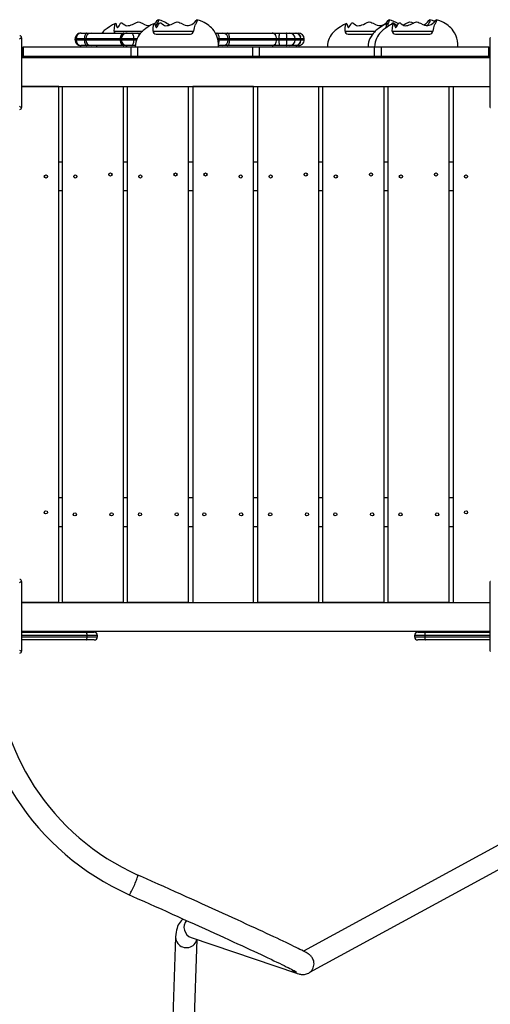
# Model space of a CAD drawing. Units: millimetres. Extents: x 9074 to 17827, y 6375 to 13414.
# Drawn here: x 12311 to 13047, y 8139 to 9679 of the extents above; entities that cross this region are included whole.
import ezdxf

# ---------------------------------------------------------------- set-up
doc = ezdxf.new("R2010")
doc.units = ezdxf.units.MM
doc.layers.add('Default', color=7, linetype='Continuous')

# ---------------------------------------------------------------- blocks, each defined once
blk = doc.blocks.new('SE7')
at = {"layer": 'Default', "color": 7, "linetype": 'Continuous'}
for p, q in [((12451.9, 9667.8), (12448, 9665.2)), ((12456.5, 9670.6), (12451.9, 9667.8)), ((12461.3, 9673.1), (12456.5, 9670.6)), ((12459.6, 9666.3), (12460, 9669.9)), ((12460, 9669.9), (12460.4, 9671.4)), ((12460.4, 9671.4), (12460.9, 9672.5)), ((12460.9, 9672.5), (12461.3, 9673.1)), ((12461.3, 9673.1), (12461.6, 9673.1)), ((12461.6, 9673.1), (12462, 9672.5)), ((12462, 9672.5), (12462.5, 9670.9)), ((12462.5, 9670.9), (12462.9, 9669.1)), ((12462.9, 9669.1), (12463.4, 9667.5)), ((12463.4, 9667.5), (12464, 9666.8)), ((12464.5, 9666.7), (12465.1, 9667.1)), ((12465.1, 9667.1), (12465.7, 9667.8)), ((12465.7, 9667.8), (12466.8, 9669.4)), ((12466.8, 9669.4), (12468, 9671.3)), ((12468, 9671.3), (12469.2, 9673.2)), ((12469.2, 9673.2), (12470.2, 9673.9)), ((12470.2, 9673.9), (12471.3, 9673.8)), ((12471.3, 9673.8), (12472.3, 9673.1)), ((12472.3, 9673.1), (12473.3, 9672.2)), ((12473.3, 9672.2), (12475.6, 9670.6)), ((12475.6, 9670.6), (12477.2, 9669.8)), ((12477.2, 9669.8), (12479.1, 9669.4)), ((12479.1, 9669.4), (12481.2, 9669.5)), ((12481.2, 9669.5), (12483.5, 9669.9)), ((12483.5, 9669.9), (12485.6, 9670.6)), ((12485.6, 9670.6), (12487.8, 9671.5)), ((12487.8, 9671.5), (12490.8, 9673)), ((12490.8, 9673), (12494, 9674.4)), ((12494, 9674.4), (12495.4, 9674.9)), ((12495.4, 9674.9), (12496.9, 9675.2)), ((12496.9, 9675.2), (12499.4, 9674.8)), ((12499.4, 9674.8), (12501.2, 9674.1)), ((12501.2, 9674.1), (12503, 9673.2)), ((12503, 9673.2), (12506.6, 9671.5)), ((12506.6, 9671.5), (12509.3, 9670.5)), ((12512.5, 9667.8), (12508.7, 9665.2)), ((12509.3, 9670.5), (12512, 9669.9)), ((12512, 9669.9), (12514.6, 9669.8)), ((12517.2, 9670.6), (12512.5, 9667.8)), ((12514.6, 9669.8), (12516.2, 9670)), ((12522, 9673.1), (12517.2, 9670.6)), ((12520.2, 9666.3), (12520.7, 9669.9)), ((12520.7, 9669.9), (12521.1, 9671.4)), ((12521.1, 9671.4), (12521.5, 9672.5)), ((12521.5, 9672.5), (12521.9, 9673.1)), ((12521.9, 9673.1), (12522.3, 9673.1)), ((12522.3, 9673.1), (12522.7, 9672.5)), ((12522.4, 9672.9), (12524.7, 9675)), ((12522.7, 9672.5), (12523.1, 9670.9)), ((12523.1, 9670.9), (12523.6, 9669.1)), ((12523.6, 9669.1), (12524.1, 9667.5)), ((12523.9, 9668.4), (12523.8, 9668.4)), ((12524.6, 9670.1), (12523.9, 9668.4)), ((12524.1, 9667.5), (12524.6, 9666.8)), ((12525.5, 9671.4), (12524.6, 9670.1)), ((12524.7, 9675), (12526.5, 9677.3)), ((12525.2, 9666.7), (12525.8, 9667.1)), ((12527.2, 9674.5), (12525.5, 9671.4)), ((12525.8, 9667.1), (12526.4, 9667.8)), ((12526.4, 9667.8), (12527.5, 9669.4)), ((12526.5, 9677.3), (12527.1, 9678.1)), ((12527.1, 9678.1), (12527.6, 9678.7)), ((12527.8, 9676.1), (12527.2, 9674.5)), ((12527.5, 9669.4), (12528.6, 9671.3)), ((12527.6, 9678.7), (12528.1, 9678.7)), ((12528.2, 9677.6), (12527.8, 9676.1)), ((12528.1, 9678.7), (12528.2, 9678.3)), ((12528.2, 9678.3), (12528.2, 9677.6)), ((12528.6, 9671.3), (12529.9, 9673.2)), ((12529.9, 9673.2), (12530.9, 9673.9)), ((12530.9, 9673.9), (12532, 9673.8)), ((12532, 9673.8), (12533, 9673.1)), ((12533, 9673.1), (12534, 9672.2)), ((12534, 9672.2), (12536.2, 9670.6)), ((12536.2, 9670.6), (12537.9, 9669.8)), ((12537.9, 9669.8), (12539.8, 9669.4)), ((12539.8, 9669.4), (12541.9, 9669.5)), ((12541.9, 9669.5), (12544.2, 9669.9)), ((12544.2, 9669.9), (12546.3, 9670.6)), ((12546.3, 9670.6), (12548.5, 9671.5)), ((12548.5, 9671.5), (12551.5, 9673)), ((12551.5, 9673), (12554.7, 9674.4)), ((12554.7, 9674.4), (12556.1, 9674.9)), ((12556.1, 9674.9), (12557.6, 9675.2)), ((12557.6, 9675.2), (12560.1, 9674.8)), ((12560.1, 9674.8), (12561.9, 9674.1)), ((12561.9, 9674.1), (12563.7, 9673.2)), ((12563.7, 9673.2), (12567.3, 9671.5)), ((12567.3, 9671.5), (12570, 9670.5)), ((12570, 9670.5), (12572.7, 9669.9)), ((12572.7, 9669.9), (12575.2, 9669.8)), ((12575.2, 9669.8), (12577.7, 9670.1)), ((12577.7, 9670.1), (12580.5, 9671.2)), ((12580.5, 9671.2), (12582.9, 9672.7)), ((12582.9, 9672.7), (12585.3, 9675)), ((12584.5, 9668.4), (12584, 9666.2)), ((12585.3, 9670.1), (12584.5, 9668.4)), ((12585.3, 9675), (12587.2, 9677.3)), ((12586.1, 9671.4), (12585.3, 9670.1)), ((12587.9, 9674.5), (12586.1, 9671.4)), ((12587.2, 9677.3), (12587.8, 9678.1)), ((12587.8, 9678.1), (12588.3, 9678.7)), ((12588.5, 9676.1), (12587.9, 9674.5)), ((12588.3, 9678.7), (12588.8, 9678.7)), ((12588.9, 9677.6), (12588.5, 9676.1)), ((12592.6, 9677.4), (12588.6, 9678.8)), ((12588.8, 9678.7), (12588.9, 9678.3)), ((12588.9, 9678.3), (12588.9, 9677.6)), ((12596.7, 9675.8), (12592.6, 9677.4)), ((12600.1, 9674.2), (12596.7, 9675.8)), ((12602.7, 9672.7), (12600.1, 9674.2)), ((12605.1, 9671.2), (12602.7, 9672.7)), ((12607.4, 9669.6), (12605.1, 9671.2)), ((12609.5, 9667.9), (12607.4, 9669.6)), ((12611.5, 9666.1), (12609.5, 9667.9)), ((12812.9, 9667.8), (12809, 9665.2)), ((12817.6, 9670.6), (12812.9, 9667.8)), ((12822.4, 9673.1), (12817.6, 9670.6)), ((12820.6, 9666.3), (12821.1, 9669.9)), ((12821.1, 9669.9), (12821.4, 9671.4)), ((12821.4, 9671.4), (12821.9, 9672.5)), ((12821.9, 9672.5), (12822.3, 9673.1)), ((12822.3, 9673.1), (12822.7, 9673.1)), ((12822.7, 9673.1), (12823, 9672.5)), ((12823, 9672.5), (12823.5, 9670.9)), ((12823.5, 9670.9), (12823.9, 9669.1)), ((12823.9, 9669.1), (12824.5, 9667.5)), ((12824.5, 9667.5), (12825, 9666.8)), ((12825.6, 9666.7), (12826.2, 9667.1)), ((12826.2, 9667.1), (12826.8, 9667.8)), ((12826.8, 9667.8), (12827.9, 9669.4)), ((12827.9, 9669.4), (12829, 9671.3)), ((12829, 9671.3), (12830.3, 9673.2)), ((12830.3, 9673.2), (12831.2, 9673.9)), ((12831.2, 9673.9), (12832.3, 9673.8)), ((12832.3, 9673.8), (12833.3, 9673.1)), ((12833.3, 9673.1), (12834.3, 9672.2)), ((12834.3, 9672.2), (12836.6, 9670.6)), ((12836.6, 9670.6), (12838.3, 9669.8)), ((12838.3, 9669.8), (12840.2, 9669.4)), ((12840.2, 9669.4), (12842.2, 9669.5)), ((12842.2, 9669.5), (12844.5, 9669.9)), ((12844.5, 9669.9), (12846.6, 9670.6)), ((12846.6, 9670.6), (12848.9, 9671.5)), ((12848.9, 9671.5), (12851.9, 9673)), ((12851.9, 9673), (12855, 9674.4)), ((12855, 9674.4), (12856.5, 9674.9)), ((12856.5, 9674.9), (12858, 9675.2)), ((12858, 9675.2), (12860.4, 9674.8)), ((12860.4, 9674.8), (12862.3, 9674.1)), ((12862.3, 9674.1), (12864.1, 9673.2)), ((12864.1, 9673.2), (12867.7, 9671.5)), ((12867.7, 9671.5), (12870.3, 9670.5)), ((12870.3, 9670.5), (12873.1, 9669.9)), ((12876.6, 9667.8), (12872.7, 9665.2)), ((12873.1, 9669.9), (12875.6, 9669.8)), ((12875.6, 9669.8), (12878, 9670.1)), ((12881.3, 9670.6), (12876.6, 9667.8)), ((12878, 9670.1), (12880.8, 9671.2)), ((12880.8, 9671.2), (12883.3, 9672.7)), ((12886, 9673.1), (12881.3, 9670.6)), ((12886.8, 9667.8), (12882.9, 9665.2)), ((12883.3, 9672.7), (12885.7, 9675)), ((12884.3, 9666.3), (12884.8, 9669.9)), ((12884.8, 9669.9), (12885.1, 9671.4)), ((12885.1, 9671.4), (12885.6, 9672.5)), ((12885.6, 9672.5), (12886, 9673.1)), ((12885.7, 9675), (12887.6, 9677.3)), ((12886, 9673.1), (12886.3, 9673.1)), ((12886.3, 9673.1), (12886.7, 9672.5)), ((12886.7, 9672.5), (12887.2, 9670.9)), ((12888.2, 9674.5), (12886.8, 9672)), ((12891.5, 9670.6), (12886.8, 9667.8)), ((12887.2, 9670.9), (12887.6, 9669.1)), ((12887.6, 9677.3), (12888.2, 9678.1)), ((12887.6, 9669.1), (12887.8, 9668.5)), ((12888.2, 9678.1), (12888.7, 9678.7)), ((12888.9, 9676.1), (12888.2, 9674.5)), ((12888.7, 9678.7), (12889.1, 9678.7)), ((12889.2, 9677.6), (12888.9, 9676.1)), ((12889.1, 9678.7), (12889.2, 9678.3)), ((12889.2, 9678.3), (12889.2, 9677.6)), ((12896.2, 9673.1), (12891.5, 9670.6)), ((12892.6, 9671.2), (12892.7, 9671.3)), ((12892.7, 9671.3), (12893.9, 9673.2)), ((12893.9, 9673.2), (12894.9, 9673.9)), ((12894.5, 9666.3), (12895, 9669.9)), ((12894.9, 9673.9), (12896, 9673.8)), ((12895, 9669.9), (12895.3, 9671.4)), ((12895.3, 9671.4), (12895.8, 9672.5)), ((12895.8, 9672.5), (12896.2, 9673.1)), ((12896, 9673.8), (12897, 9673.1)), ((12896.2, 9673.1), (12896.6, 9673.1)), ((12896.6, 9673.1), (12896.9, 9672.5)), ((12896.9, 9672.5), (12897.4, 9670.9)), ((12897, 9673.1), (12898, 9672.2)), ((12897.4, 9670.9), (12897.8, 9669.1)), ((12897.8, 9669.1), (12898.4, 9667.5)), ((12898, 9672.2), (12900.3, 9670.6)), ((12898.4, 9667.5), (12898.9, 9666.8)), ((12899.5, 9666.7), (12900, 9667.1)), ((12900, 9667.1), (12900.6, 9667.8)), ((12900.3, 9670.6), (12901.9, 9669.8)), ((12900.6, 9667.8), (12901.7, 9669.4)), ((12901.7, 9669.4), (12902.9, 9671.3)), ((12901.9, 9669.8), (12902, 9669.8)), ((12902.9, 9671.3), (12904.2, 9673.2)), ((12904.2, 9673.2), (12905.1, 9673.9)), ((12905.1, 9673.9), (12906.2, 9673.8)), ((12906.2, 9673.8), (12907.2, 9673.1)), ((12907.2, 9673.1), (12908.2, 9672.2)), ((12908.2, 9672.2), (12910.5, 9670.6)), ((12910.4, 9670.6), (12912.5, 9671.5)), ((12910.5, 9670.6), (12912.1, 9669.8)), ((12912.1, 9669.8), (12914, 9669.4)), ((12912.5, 9671.5), (12915.5, 9673)), ((12914, 9669.4), (12916.1, 9669.5)), ((12915.5, 9673), (12918.7, 9674.4)), ((12916.1, 9669.5), (12918.4, 9669.9)), ((12918.4, 9669.9), (12920.5, 9670.6)), ((12918.7, 9674.4), (12920.1, 9674.9)), ((12920.1, 9674.9), (12921.7, 9675.2)), ((12920.5, 9670.6), (12922.7, 9671.5)), ((12921.7, 9675.2), (12924.1, 9674.8)), ((12922.7, 9671.5), (12925.8, 9673)), ((12924.1, 9674.8), (12926, 9674.1)), ((12925.8, 9673), (12928.9, 9674.4)), ((12926, 9674.1), (12927, 9673.5)), ((12928.9, 9674.4), (12930.3, 9674.9)), ((12930.3, 9674.9), (12931.9, 9675.2)), ((12931.9, 9675.2), (12934.3, 9674.8)), ((12934.3, 9674.8), (12936.2, 9674.1)), ((12936.2, 9674.1), (12938, 9673.2)), ((12938, 9673.2), (12941.6, 9671.5)), ((12941.6, 9671.5), (12944.2, 9670.5)), ((12943.4, 9670.8), (12944.5, 9671.2)), ((12944.2, 9670.5), (12946.9, 9669.9)), ((12944.5, 9671.2), (12947, 9672.7)), ((12946.9, 9669.9), (12949.5, 9669.8)), ((12947, 9672.7), (12949.4, 9675)), ((12949.3, 9670.1), (12949.2, 9669.8)), ((12950.2, 9671.4), (12949.3, 9670.1)), ((12949.4, 9675), (12951.3, 9677.3)), ((12949.5, 9669.8), (12951.9, 9670.1)), ((12951.9, 9674.5), (12950.2, 9671.4)), ((12951.3, 9677.3), (12951.8, 9678.1)), ((12951.8, 9678.1), (12952.3, 9678.7)), ((12952.6, 9676.1), (12951.9, 9674.5)), ((12951.9, 9670.1), (12954.7, 9671.2)), ((12952.3, 9678.7), (12952.8, 9678.7)), ((12952.9, 9677.6), (12952.6, 9676.1)), ((12956.7, 9677.4), (12952.7, 9678.8)), ((12952.8, 9678.7), (12952.9, 9678.3)), ((12952.9, 9678.3), (12952.9, 9677.6)), ((12954.7, 9671.2), (12957.2, 9672.7)), ((12960.4, 9675.9), (12956.7, 9677.4)), ((12957.2, 9672.7), (12959.6, 9675)), ((12958.8, 9668.4), (12958.3, 9666.2)), ((12959.5, 9670.1), (12958.8, 9668.4)), ((12960.4, 9671.4), (12959.5, 9670.1)), ((12959.6, 9675), (12961.5, 9677.3)), ((12962.1, 9674.5), (12960.4, 9671.4)), ((12961.5, 9677.3), (12962.1, 9678.1)), ((12962.1, 9678.1), (12962.5, 9678.7)), ((12962.8, 9676.1), (12962.1, 9674.5)), ((12962.5, 9678.7), (12963, 9678.7)), ((12963.1, 9677.6), (12962.8, 9676.1)), ((12966.9, 9677.4), (12962.9, 9678.8)), ((12963, 9678.7), (12963.1, 9678.3)), ((12963.1, 9678.3), (12963.1, 9677.6)), ((12971, 9675.8), (12966.9, 9677.4)), ((12974.3, 9674.2), (12971, 9675.8)), ((12977, 9672.7), (12974.3, 9674.2)), ((12979.4, 9671.2), (12977, 9672.7)), ((12981.6, 9669.6), (12979.4, 9671.2)), ((12983.7, 9667.9), (12981.6, 9669.6)), ((12985.7, 9666.1), (12983.7, 9667.9)), ((12407, 9657.8), (12407.9, 9657.8)), ((12407.9, 9657.8), (12416.6, 9657.8)), ((12412.7, 9652.3), (12412.5, 9650.6)), ((12413.1, 9653.8), (12412.7, 9652.3)), ((12413.6, 9655.2), (12413.1, 9653.8)), ((12414.3, 9656.3), (12413.6, 9655.2)), ((12415, 9657.1), (12414.3, 9656.3)), ((12415.8, 9657.7), (12415, 9657.1)), ((12416.6, 9657.8), (12415.8, 9657.7)), ((12416.6, 9657.8), (12423, 9657.8)), ((12423, 9657.8), (12474.1, 9657.8)), ((12441.2, 9659.4), (12439.9, 9657.8)), ((12442.6, 9660.7), (12441.2, 9659.4)), ((12443.7, 9661.7), (12442.6, 9660.7)), ((12445.1, 9662.9), (12443.7, 9661.7)), ((12448, 9665.2), (12445.1, 9662.9)), ((12459.2, 9661.1), (12459.6, 9666.3)), ((12459.2, 9661.1), (12503.7, 9661.1)), ((12464, 9666.8), (12464.5, 9666.7)), ((12469, 9652.3), (12468.6, 9650.6)), ((12469.5, 9653.8), (12469, 9652.3)), ((12470.2, 9655.2), (12469.5, 9653.8)), ((12471, 9656.3), (12470.2, 9655.2)), ((12472, 9657.1), (12471, 9656.3)), ((12473.1, 9657.7), (12472, 9657.1)), ((12474.1, 9657.8), (12473.1, 9657.7)), ((12474.1, 9657.8), (12479.1, 9657.8)), ((12479.1, 9657.8), (12479.4, 9657.8)), ((12479.4, 9657.8), (12486.6, 9657.8)), ((12486.6, 9657.8), (12495.9, 9657.8)), ((12487.3, 9657.7), (12486.6, 9657.8)), ((12487.9, 9657.1), (12487.3, 9657.7)), ((12488.5, 9656.3), (12487.9, 9657.1)), ((12489, 9655.2), (12488.5, 9656.3)), ((12489.4, 9653.8), (12489, 9655.2)), ((12489.7, 9652.3), (12489.4, 9653.8)), ((12489.9, 9650.6), (12489.7, 9652.3)), ((12496.7, 9652.7), (12495.1, 9649.6)), ((12495.9, 9657.8), (12500.5, 9657.8)), ((12498.4, 9655.2), (12496.7, 9652.7)), ((12500, 9657.2), (12498.4, 9655.2)), ((12501.9, 9659.4), (12500, 9657.2)), ((12503.3, 9660.7), (12501.9, 9659.4)), ((12504.4, 9661.7), (12503.3, 9660.7)), ((12505.8, 9662.9), (12504.4, 9661.7)), ((12508.7, 9665.2), (12505.8, 9662.9)), ((12519.9, 9661.1), (12520.2, 9666.3)), ((12519.9, 9661.1), (12583.4, 9661.1)), ((12524.6, 9666.8), (12525.2, 9666.7)), ((12524.7, 9656.1), (12578.3, 9656.1)), ((12524.8, 9656.1), (12524.8, 9656.1)), ((12583.7, 9663.7), (12583.4, 9661.1)), ((12584, 9666.2), (12583.7, 9663.7)), ((12613.3, 9664.1), (12611.5, 9666.1)), ((12615.3, 9661.6), (12613.3, 9664.1)), ((12617.3, 9658.5), (12615.3, 9661.6)), ((12619.2, 9654.6), (12617.3, 9658.5)), ((12617.6, 9657.8), (12619.6, 9657.8)), ((12620.9, 9649.7), (12619.2, 9654.6)), ((12619.6, 9657.8), (12629.3, 9657.8)), ((12620.4, 9657.7), (12619.6, 9657.8)), ((12621.2, 9657.1), (12620.4, 9657.7)), ((12621.8, 9656.3), (12621.2, 9657.1)), ((12622.5, 9655.2), (12621.8, 9656.3)), ((12623, 9653.8), (12622.5, 9655.2)), ((12623.3, 9652.3), (12623, 9653.8)), ((12623.5, 9650.6), (12623.3, 9652.3)), ((12629.3, 9657.8), (12636.5, 9657.8)), ((12636.5, 9657.8), (12706.2, 9657.8)), ((12637.1, 9657.7), (12636.5, 9657.8)), ((12637.7, 9657.1), (12637.1, 9657.7)), ((12638.3, 9656.3), (12637.7, 9657.1)), ((12638.8, 9655.2), (12638.3, 9656.3)), ((12639.2, 9653.8), (12638.8, 9655.2)), ((12639.5, 9652.3), (12639.2, 9653.8)), ((12639.7, 9650.6), (12639.5, 9652.3)), ((12706.2, 9657.8), (12718, 9657.8)), ((12707.6, 9657.7), (12706.2, 9657.8)), ((12708.9, 9657.1), (12707.6, 9657.7)), ((12710.1, 9656.3), (12708.9, 9657.1)), ((12711.2, 9655.2), (12710.1, 9656.3)), ((12712.1, 9653.8), (12711.2, 9655.2)), ((12712.7, 9652.3), (12712.1, 9653.8)), ((12713.1, 9650.6), (12712.7, 9652.3)), ((12717.3, 9650.6), (12717.4, 9652.3)), ((12717.4, 9653.8), (12717.5, 9655.2)), ((12717.4, 9652.3), (12717.4, 9653.8)), ((12717.5, 9655.2), (12717.6, 9656.3)), ((12717.6, 9656.3), (12717.7, 9657.1)), ((12717.7, 9657.1), (12717.9, 9657.7)), ((12717.9, 9657.7), (12718, 9657.8)), ((12718, 9657.8), (12728.3, 9657.8)), ((12728.3, 9657.8), (12733.2, 9657.8)), ((12728.5, 9657.7), (12728.3, 9657.8)), ((12728.6, 9657.1), (12728.5, 9657.7)), ((12728.8, 9656.3), (12728.6, 9657.1)), ((12728.9, 9655.2), (12728.8, 9656.3)), ((12729, 9653.8), (12728.9, 9655.2)), ((12729.1, 9652.3), (12729, 9653.8)), ((12729.1, 9650.6), (12729.1, 9652.3)), ((12733.2, 9657.8), (12742.2, 9657.8)), ((12742.2, 9657.8), (12743.8, 9657.8)), ((12743.8, 9657.8), (12747.2, 9657.8)), ((12797.1, 9652.7), (12795.5, 9649.6)), ((12798.7, 9655.2), (12797.1, 9652.7)), ((12800.3, 9657.2), (12798.7, 9655.2)), ((12802.3, 9659.4), (12800.3, 9657.2)), ((12803.6, 9660.7), (12802.3, 9659.4)), ((12804.7, 9661.7), (12803.6, 9660.7)), ((12806.1, 9662.9), (12804.7, 9661.7)), ((12809, 9665.2), (12806.1, 9662.9)), ((12820.2, 9661.1), (12820.6, 9666.3)), ((12820.2, 9661.1), (12867.7, 9661.1)), ((12825, 9666.8), (12825.6, 9666.7)), ((12825.1, 9656.1), (12863.1, 9656.1)), ((12825.1, 9656.1), (12825.1, 9656.1)), ((12860.8, 9652.7), (12859.1, 9649.6)), ((12862.4, 9655.2), (12860.8, 9652.7)), ((12864, 9657.2), (12862.4, 9655.2)), ((12866, 9659.4), (12864, 9657.2)), ((12867.3, 9660.7), (12866, 9659.4)), ((12868.4, 9661.7), (12867.3, 9660.7)), ((12869.8, 9662.9), (12868.4, 9661.7)), ((12871, 9652.7), (12869.3, 9649.6)), ((12872.7, 9665.2), (12869.8, 9662.9)), ((12872.6, 9655.2), (12871, 9652.7)), ((12874.2, 9657.2), (12872.6, 9655.2)), ((12876.2, 9659.4), (12874.2, 9657.2)), ((12877.5, 9660.7), (12876.2, 9659.4)), ((12878.6, 9661.7), (12877.5, 9660.7)), ((12880, 9662.9), (12878.6, 9661.7)), ((12882.9, 9665.2), (12880, 9662.9)), ((12884.3, 9666.1), (12884.3, 9666.3)), ((12894.1, 9661.1), (12894.5, 9666.3)), ((12894.1, 9661.1), (12957.7, 9661.1)), ((12898.9, 9666.8), (12899.5, 9666.7)), ((12899, 9656.1), (12952.5, 9656.1)), ((12899, 9656.1), (12899, 9656.1)), ((12957.9, 9663.7), (12957.7, 9661.1)), ((12958.3, 9666.2), (12957.9, 9663.7)), ((12987.6, 9664.1), (12985.7, 9666.1)), ((12989.5, 9661.6), (12987.6, 9664.1)), ((12991.5, 9658.5), (12989.5, 9661.6)), ((12993.4, 9654.6), (12991.5, 9658.5)), ((12995.1, 9649.7), (12993.4, 9654.6)), ((12311.9, 9649.2), (12310.9, 9648.6)), ((12312.7, 9649.6), (12311.9, 9649.2)), ((12313.4, 9650), (12312.7, 9649.6)), ((12314, 9650.3), (12313.4, 9650)), ((12314.3, 9650.5), (12314, 9650.3)), ((12314.4, 9650.6), (12314.3, 9650.5)), ((12314.4, 9650.6), (12314.4, 9541.6)), ((12398, 9648.8), (12398, 9648.8)), ((12398, 9647.3), (12398, 9648.8)), ((12399.8, 9648.8), (12398, 9648.8)), ((12398, 9648.8), (12398, 9647.3)), ((12398, 9647.3), (12398, 9647.3)), ((12398, 9647.3), (12399.8, 9647.3)), ((12399.8, 9647.3), (12399.8, 9648.8)), ((12412.4, 9648.8), (12399.8, 9648.8)), ((12399.8, 9647.3), (12412.4, 9647.3)), ((12407.9, 9638.3), (12407, 9638.3)), ((12416.6, 9638.3), (12407.9, 9638.3)), ((12412.5, 9650.6), (12412.4, 9648.8)), ((12412.4, 9647.3), (12412.4, 9648.8)), ((12414.6, 9648.8), (12412.4, 9648.8)), ((12412.4, 9647.3), (12412.5, 9645.6)), ((12412.4, 9647.3), (12414.6, 9647.3)), ((12412.5, 9645.6), (12412.7, 9643.9)), ((12412.7, 9643.9), (12413.1, 9642.3)), ((12413.1, 9642.3), (12413.6, 9641)), ((12413.6, 9641), (12414.3, 9639.8)), ((12414.3, 9639.8), (12415, 9639)), ((12414.6, 9647.3), (12414.6, 9648.8)), ((12468.5, 9648.8), (12414.6, 9648.8)), ((12414.6, 9647.3), (12468.5, 9647.3)), ((12415, 9639), (12415.8, 9638.5)), ((12415.8, 9638.5), (12416.6, 9638.3)), ((12423, 9638.3), (12416.6, 9638.3)), ((12474.1, 9638.3), (12423, 9638.3)), ((12431.7, 9638.3), (12431.5, 9636.1)), ((12468.6, 9650.6), (12468.5, 9648.8)), ((12470.1, 9648.8), (12468.5, 9648.8)), ((12468.5, 9647.3), (12468.5, 9648.8)), ((12468.5, 9647.3), (12470.1, 9647.3)), ((12468.5, 9647.3), (12468.6, 9645.6)), ((12468.6, 9645.6), (12469, 9643.9)), ((12469, 9643.9), (12469.5, 9642.3)), ((12469.5, 9642.3), (12470.2, 9641)), ((12470.4, 9648.8), (12470.1, 9648.8)), ((12470.1, 9648.8), (12470.1, 9647.3)), ((12470.1, 9647.3), (12470.4, 9647.3)), ((12470.2, 9641), (12471, 9639.8)), ((12470.4, 9647.3), (12470.4, 9648.8)), ((12490, 9648.8), (12470.4, 9648.8)), ((12470.4, 9647.3), (12490, 9647.3)), ((12471, 9639.8), (12472, 9639)), ((12472, 9639), (12473.1, 9638.5)), ((12473.1, 9638.5), (12474.1, 9638.3)), ((12479.1, 9638.3), (12474.1, 9638.3)), ((12479.4, 9638.3), (12479.1, 9638.3)), ((12486.6, 9638.3), (12479.4, 9638.3)), ((12486.6, 9638.3), (12487.3, 9638.5)), ((12492.4, 9638.3), (12486.6, 9638.3)), ((12487.3, 9638.5), (12487.9, 9639)), ((12487.9, 9639), (12488.5, 9639.8)), ((12488.5, 9639.8), (12489, 9641)), ((12489, 9641), (12489.4, 9642.3)), ((12489.4, 9642.3), (12489.7, 9643.9)), ((12489.7, 9643.9), (12489.9, 9645.6)), ((12490, 9648.8), (12489.9, 9650.6)), ((12489.9, 9645.6), (12490, 9647.3)), ((12494.9, 9648.8), (12490, 9648.8)), ((12490, 9647.3), (12490, 9648.8)), ((12490, 9647.3), (12494.3, 9647.3)), ((12492.4, 9640.2), (12492.2, 9636.1)), ((12493.1, 9643.8), (12492.4, 9640.2)), ((12494, 9646.9), (12493.1, 9643.8)), ((12495.1, 9649.6), (12494, 9646.9)), ((12621.7, 9645.8), (12620.9, 9649.7)), ((12623.6, 9648.8), (12621.1, 9648.8)), ((12621.4, 9647.3), (12623.6, 9647.3)), ((12622.3, 9641.3), (12621.7, 9645.8)), ((12622.5, 9636.1), (12622.3, 9641.3)), ((12629.3, 9638.3), (12622.4, 9638.3)), ((12623.6, 9648.8), (12623.5, 9650.6)), ((12637.2, 9648.8), (12623.6, 9648.8)), ((12623.6, 9647.3), (12623.6, 9648.8)), ((12623.6, 9647.3), (12637.2, 9647.3)), ((12636.5, 9638.3), (12629.3, 9638.3)), ((12636.5, 9638.3), (12637.1, 9638.5)), ((12706.2, 9638.3), (12636.5, 9638.3)), ((12637.1, 9638.5), (12637.7, 9639)), ((12639.7, 9648.8), (12637.2, 9648.8)), ((12637.2, 9647.3), (12637.2, 9648.8)), ((12637.2, 9647.3), (12639.7, 9647.3)), ((12637.7, 9639), (12638.3, 9639.8)), ((12638.3, 9639.8), (12638.8, 9641)), ((12638.8, 9641), (12639.2, 9642.3)), ((12639.2, 9642.3), (12639.5, 9643.9)), ((12639.5, 9643.9), (12639.7, 9645.6)), ((12639.7, 9648.8), (12639.7, 9650.6)), ((12639.7, 9647.3), (12639.7, 9648.8)), ((12713.2, 9648.8), (12639.7, 9648.8)), ((12639.7, 9647.3), (12713.2, 9647.3)), ((12639.7, 9645.6), (12639.7, 9647.3)), ((12706.2, 9638.3), (12707.6, 9638.5)), ((12718, 9638.3), (12706.2, 9638.3)), ((12707.6, 9638.5), (12708.9, 9639)), ((12708.9, 9639), (12710.1, 9639.8)), ((12710.1, 9639.8), (12711.2, 9641)), ((12711.2, 9641), (12712.1, 9642.3)), ((12712.1, 9642.3), (12712.7, 9643.9)), ((12712.7, 9643.9), (12713.1, 9645.6)), ((12713.2, 9648.8), (12713.1, 9650.6)), ((12713.1, 9645.6), (12713.2, 9647.3)), ((12717.3, 9648.8), (12713.2, 9648.8)), ((12713.2, 9647.3), (12713.2, 9648.8)), ((12713.2, 9647.3), (12717.3, 9647.3)), ((12717.3, 9648.8), (12717.3, 9650.6)), ((12717.3, 9647.3), (12717.3, 9648.8)), ((12729.2, 9648.8), (12717.3, 9648.8)), ((12717.3, 9647.3), (12729.2, 9647.3)), ((12717.3, 9645.6), (12717.3, 9647.3)), ((12717.4, 9643.9), (12717.3, 9645.6)), ((12717.4, 9642.3), (12717.4, 9643.9)), ((12717.5, 9641), (12717.4, 9642.3)), ((12717.6, 9639.8), (12717.5, 9641)), ((12717.7, 9639), (12717.6, 9639.8)), ((12717.9, 9638.5), (12717.7, 9639)), ((12718, 9638.3), (12717.9, 9638.5)), ((12728.3, 9638.3), (12718, 9638.3)), ((12728.3, 9638.3), (12728.5, 9638.5)), ((12733.2, 9638.3), (12728.3, 9638.3)), ((12728.5, 9638.5), (12728.6, 9639)), ((12728.6, 9639), (12728.8, 9639.8)), ((12728.8, 9639.8), (12728.9, 9641)), ((12728.9, 9641), (12729, 9642.3)), ((12729, 9642.3), (12729.1, 9643.9)), ((12729.2, 9648.8), (12729.1, 9650.6)), ((12729.1, 9645.6), (12729.2, 9647.3)), ((12729.1, 9643.9), (12729.1, 9645.6)), ((12742.2, 9648.8), (12729.2, 9648.8)), ((12729.2, 9647.3), (12729.2, 9648.8)), ((12729.2, 9647.3), (12742.2, 9647.3)), ((12742.2, 9638.3), (12733.2, 9638.3)), ((12751.2, 9648.8), (12742.2, 9648.8)), ((12742.2, 9647.3), (12742.2, 9648.8)), ((12742.2, 9647.3), (12751.2, 9647.3)), ((12743.8, 9638.3), (12742.2, 9638.3)), ((12743.8, 9638.3), (12745.3, 9638.5)), ((12747.2, 9638.3), (12743.8, 9638.3)), ((12745.3, 9638.5), (12746.6, 9639)), ((12746.6, 9639), (12747.9, 9639.8)), ((12747.9, 9639.8), (12749, 9641)), ((12749, 9641), (12749.9, 9642.3)), ((12749.9, 9642.3), (12750.6, 9643.9)), ((12750.6, 9643.9), (12750.9, 9644.8)), ((12756.2, 9648.8), (12751.2, 9648.8)), ((12751.2, 9647.3), (12751.2, 9648.8)), ((12751.2, 9647.3), (12756.2, 9647.3)), ((12756.2, 9647.3), (12756.2, 9648.8)), ((12792.8, 9640.2), (12792.6, 9636.1)), ((12793.4, 9643.8), (12792.8, 9640.2)), ((12794.4, 9646.9), (12793.4, 9643.8)), ((12795.5, 9649.6), (12794.4, 9646.9)), ((12856.5, 9640.2), (12856.2, 9636.1)), ((12857.1, 9643.8), (12856.5, 9640.2)), ((12858, 9646.9), (12857.1, 9643.8)), ((12859.1, 9649.6), (12858, 9646.9)), ((12866.7, 9640.2), (12866.5, 9636.1)), ((12867.3, 9643.8), (12866.7, 9640.2)), ((12868.2, 9646.9), (12867.3, 9643.8)), ((12869.3, 9649.6), (12868.2, 9646.9)), ((12996, 9645.8), (12995.1, 9649.7)), ((12996.6, 9641.3), (12996, 9645.8)), ((12996.8, 9636.1), (12996.6, 9641.3)), ((13047.5, 9650.5), (13047.4, 9650.6)), ((13047.4, 9541.6), (13047.4, 9650.6)), ((12314.4, 9636.1), (12315.2, 9636.1)), ((12314.4, 9621.1), (12315.2, 9621.1)), ((12315.2, 9636.1), (12316.6, 9636.1)), ((12315.2, 9621.1), (12315.2, 9636.1)), ((12316.6, 9621.1), (12315.2, 9621.1)), ((12485.1, 9636.1), (12316.6, 9636.1)), ((12316.6, 9636.1), (12316.6, 9621.1)), ((12485.1, 9621.1), (12316.6, 9621.1)), ((12495.8, 9636.1), (12485.1, 9636.1)), ((12485.1, 9636.1), (12485.1, 9621.1)), ((12495.8, 9621.1), (12485.1, 9621.1)), ((12675.7, 9636.1), (12495.8, 9636.1)), ((12495.8, 9636.1), (12495.8, 9621.1)), ((12675.7, 9621.1), (12495.8, 9621.1)), ((12686, 9636.1), (12675.7, 9636.1)), ((12675.7, 9636.1), (12675.7, 9621.1)), ((12686, 9621.1), (12675.7, 9621.1)), ((12865.9, 9636.1), (12686, 9636.1)), ((12686, 9636.1), (12686, 9621.1)), ((12865.9, 9621.1), (12686, 9621.1)), ((12754, 9621.1), (12754, 9619.6)), ((12800.1, 9619.6), (12800.1, 9621.1)), ((12876.6, 9636.1), (12865.9, 9636.1)), ((12865.9, 9636.1), (12865.9, 9621.1)), ((12876.6, 9621.1), (12865.9, 9621.1)), ((13045.2, 9636.1), (12876.6, 9636.1)), ((12876.6, 9636.1), (12876.6, 9621.1)), ((13045.2, 9621.1), (12876.6, 9621.1)), ((13045.2, 9636.1), (13046.6, 9636.1)), ((13045.2, 9621.1), (13045.2, 9636.1)), ((13046.6, 9621.1), (13045.2, 9621.1)), ((13046.6, 9636.1), (13047.4, 9636.1)), ((13046.6, 9636.1), (13046.6, 9621.1)), ((13046.6, 9621.1), (13047.4, 9621.1)), ((12314.4, 9619.6), (13047.4, 9619.6)), ((12314.4, 9574.6), (13047.4, 9574.6)), ((12372.4, 9574.6), (12314.4, 9574.6)), ((12372.4, 8767.6), (12372.4, 9574.6)), ((12378.3, 9574.6), (12473.3, 9574.6)), ((12378.3, 8767.6), (12378.3, 9574.6)), ((12473.3, 9574.6), (12473.3, 8767.6)), ((12480.1, 8767.6), (12480.1, 9574.6)), ((12480.1, 9574.6), (12575.1, 9574.6)), ((12575.1, 9574.6), (12575.1, 8767.6)), ((12677, 9574.6), (12582, 9574.6)), ((12582, 9574.6), (12582, 8767.6)), ((12677, 8767.6), (12677, 9574.6)), ((12683.8, 8767.6), (12683.8, 9574.6)), ((12683.8, 9574.6), (12778.8, 9574.6)), ((12778.8, 9574.6), (12778.8, 8767.6)), ((12785.7, 9574.6), (12880.7, 9574.6)), ((12785.7, 8767.6), (12785.7, 9574.6)), ((12880.7, 9574.6), (12880.7, 8767.6)), ((12887.5, 9574.6), (12982.5, 9574.6)), ((12887.5, 8767.6), (12887.5, 9574.6)), ((12982.5, 9574.6), (12982.5, 8767.6)), ((12989.4, 9574.6), (13047.4, 9574.6)), ((12989.4, 9574.6), (12989.4, 8767.6)), ((12311.3, 9543.4), (12312.3, 9542.8)), ((12312.3, 9542.8), (12313.2, 9542.3)), ((12313.2, 9542.3), (12313.8, 9541.9)), ((12313.8, 9541.9), (12314.2, 9541.7)), ((12314.2, 9541.7), (12314.4, 9541.6)), ((13047.4, 9541.6), (13047.5, 9541.7)), ((12378.3, 9456.1), (12372.4, 9456.1)), ((12480.1, 9456.1), (12473.3, 9456.1)), ((12582, 9456.1), (12575.1, 9456.1)), ((12683.8, 9456.1), (12677, 9456.1)), ((12785.7, 9456.1), (12778.8, 9456.1)), ((12887.5, 9456.1), (12880.7, 9456.1)), ((12989.4, 9456.1), (12982.5, 9456.1)), ((12378.3, 9411.1), (12372.4, 9411.1)), ((12480.1, 9411.1), (12473.3, 9411.1)), ((12582, 9411.1), (12575.1, 9411.1)), ((12683.8, 9411.1), (12677, 9411.1)), ((12785.7, 9411.1), (12778.8, 9411.1)), ((12887.5, 9411.1), (12880.7, 9411.1)), ((12989.4, 9411.1), (12982.5, 9411.1)), ((12378.3, 8931.1), (12372.4, 8931.1)), ((12480.1, 8931.1), (12473.3, 8931.1)), ((12582, 8931.1), (12575.1, 8931.1)), ((12683.8, 8931.1), (12677, 8931.1)), ((12785.7, 8931.1), (12778.8, 8931.1)), ((12887.5, 8931.1), (12880.7, 8931.1)), ((12989.4, 8931.1), (12982.5, 8931.1)), ((12378.3, 8886.1), (12372.4, 8886.1)), ((12480.1, 8886.1), (12473.3, 8886.1)), ((12582, 8886.1), (12575.1, 8886.1)), ((12683.8, 8886.1), (12677, 8886.1)), ((12785.7, 8886.1), (12778.8, 8886.1)), ((12887.5, 8886.1), (12880.7, 8886.1)), ((12989.4, 8886.1), (12982.5, 8886.1)), ((12311.9, 8799.2), (12310.9, 8798.6)), ((12312.7, 8799.6), (12311.9, 8799.2)), ((12313.4, 8800), (12312.7, 8799.6)), ((12314, 8800.3), (12313.4, 8800)), ((12314.3, 8800.5), (12314, 8800.3)), ((12314.4, 8800.6), (12314.3, 8800.5)), ((12314.4, 8800.6), (12314.4, 8691.6)), ((13047.4, 8691.6), (13047.4, 8800.6)), ((13047.5, 8800.5), (13047.4, 8800.6)), ((12314.4, 8767.6), (13047.4, 8767.6)), ((12372.4, 8767.6), (12314.4, 8767.6)), ((12473.3, 8767.6), (12378.3, 8767.6)), ((12575.1, 8767.6), (12480.1, 8767.6)), ((12582, 8767.6), (12677, 8767.6)), ((12778.8, 8767.6), (12683.8, 8767.6)), ((12880.7, 8767.6), (12785.7, 8767.6)), ((12982.5, 8767.6), (12887.5, 8767.6)), ((12989.4, 8767.6), (13047.4, 8767.6)), ((12314.4, 8722.6), (13047.4, 8722.6)), ((12314.4, 8721.1), (12415.8, 8721.1)), ((12416.8, 8716.1), (12314.4, 8716.1)), ((12314.4, 8714.1), (12416.8, 8714.1)), ((12415.8, 8721.1), (12427.9, 8721.1)), ((12416, 8721), (12415.8, 8721.1)), ((12416.2, 8720.7), (12416, 8721)), ((12416.4, 8720.2), (12416.2, 8720.7)), ((12416.5, 8719.6), (12416.4, 8720.2)), ((12416.6, 8718.9), (12416.5, 8719.6)), ((12416.7, 8718), (12416.6, 8718.9)), ((12416.8, 8717.1), (12416.7, 8718)), ((12416.7, 8712.2), (12416.8, 8713.1)), ((12416.8, 8716.1), (12416.8, 8717.1)), ((12432.9, 8716.1), (12416.8, 8716.1)), ((12416.8, 8714.1), (12416.8, 8716.1)), ((12416.8, 8714.1), (12432.9, 8714.1)), ((12416.8, 8713.1), (12416.8, 8714.1)), ((12432.9, 8714.1), (12432.9, 8716.1)), ((12928.9, 8716.1), (12928.9, 8714.1)), ((12944.9, 8716.1), (12928.9, 8716.1)), ((12928.9, 8714.1), (12944.9, 8714.1)), ((12933.9, 8721.1), (12945.9, 8721.1)), ((12945, 8717.1), (12944.9, 8716.1)), ((13047.4, 8716.1), (12944.9, 8716.1)), ((12944.9, 8716.1), (12944.9, 8714.1)), ((12944.9, 8714.1), (13047.4, 8714.1)), ((12944.9, 8714.1), (12945, 8713.1)), ((12945.1, 8718.9), (12945, 8718)), ((12945, 8718), (12945, 8717.1)), ((12945, 8713.1), (12945, 8712.2)), ((12945.2, 8719.6), (12945.1, 8718.9)), ((12945.4, 8720.2), (12945.2, 8719.6)), ((12945.5, 8720.7), (12945.4, 8720.2)), ((12945.7, 8721), (12945.5, 8720.7)), ((12945.9, 8721.1), (12945.7, 8721)), ((12945.9, 8721.1), (13047.4, 8721.1)), ((12415.8, 8709.1), (12314.4, 8709.1)), ((12415.8, 8709.1), (12416, 8709.2)), ((12427.9, 8709.1), (12415.8, 8709.1)), ((12416, 8709.2), (12416.2, 8709.5)), ((12416.2, 8709.5), (12416.4, 8709.9)), ((12416.4, 8709.9), (12416.5, 8710.5)), ((12416.5, 8710.5), (12416.6, 8711.3)), ((12416.6, 8711.3), (12416.7, 8712.2)), ((12945.9, 8709.1), (12933.9, 8709.1)), ((12945, 8712.2), (12945.1, 8711.3)), ((12945.1, 8711.3), (12945.2, 8710.5)), ((12945.2, 8710.5), (12945.4, 8709.9)), ((12945.4, 8709.9), (12945.5, 8709.5)), ((12945.5, 8709.5), (12945.7, 8709.2)), ((12945.7, 8709.2), (12945.9, 8709.1)), ((13047.4, 8709.1), (12945.9, 8709.1)), ((12311.3, 8693.4), (12312.3, 8692.8)), ((12312.3, 8692.8), (12313.2, 8692.3)), ((12313.2, 8692.3), (12313.8, 8691.9)), ((12313.8, 8691.9), (12314.2, 8691.7)), ((12314.2, 8691.7), (12314.4, 8691.6)), ((13047.4, 8691.6), (13047.5, 8691.7)), ((13077.7, 8398.2), (12755.1, 8222.5)), ((12765.1, 8189.6), (13093.8, 8368.6)), ((12491.3, 8326.9), (12492.2, 8329.1)), ((12492.2, 8329.1), (12493.1, 8331.3)), ((12493.1, 8331.3), (12493.9, 8333.4)), ((12493.9, 8333.4), (12494.7, 8335.3)), ((12494.7, 8335.3), (12495.3, 8337)), ((12495.3, 8337), (12495.7, 8338.5)), ((12495.7, 8338.5), (12496.1, 8339.7)), ((12496.1, 8339.7), (12496.3, 8340.6)), ((12496.2, 8341.5), (12496.2, 8341.5)), ((12496.3, 8341.2), (12496.2, 8341.5)), ((12500.4, 8339.7), (12496.2, 8341.5)), ((12496.3, 8340.6), (12496.3, 8341.2)), ((12509.5, 8335.6), (12500.4, 8339.7)), ((12518.6, 8331.5), (12509.5, 8335.6)), ((12527.7, 8327.5), (12518.6, 8331.5)), ((12483.9, 8312.3), (12484.6, 8313.4)), ((12484.6, 8313.4), (12485.4, 8314.8)), ((12485.4, 8314.8), (12486.3, 8316.4)), ((12486.3, 8316.4), (12487.3, 8318.3)), ((12487.3, 8318.3), (12488.3, 8320.3)), ((12488.3, 8320.3), (12489.3, 8322.4)), ((12489.3, 8322.4), (12490.3, 8324.6)), ((12490.3, 8324.6), (12491.3, 8326.9)), ((12536.7, 8323.5), (12527.7, 8327.5)), ((12545.6, 8319.5), (12536.7, 8323.5)), ((12554.5, 8315.5), (12545.6, 8319.5)), ((12563.3, 8311.6), (12554.5, 8315.5)), ((12482.5, 8310.8), (12482.6, 8310.7)), ((12482.5, 8310.8), (12487.3, 8308.6)), ((12482.6, 8310.7), (12482.9, 8310.9)), ((12482.9, 8310.9), (12483.3, 8311.4)), ((12483.3, 8311.4), (12483.9, 8312.3)), ((12487.3, 8308.6), (12496.4, 8304.5)), ((12496.4, 8304.5), (12505.5, 8300.5)), ((12505.5, 8300.5), (12514.5, 8296.5)), ((12571.9, 8307.7), (12563.3, 8311.6)), ((12580.5, 8303.8), (12571.9, 8307.7)), ((12589, 8300), (12580.5, 8303.8)), ((12597.3, 8296.2), (12589, 8300)), ((12514.5, 8296.5), (12523.5, 8292.5)), ((12523.5, 8292.5), (12532.4, 8288.5)), ((12532.4, 8288.5), (12541.3, 8284.5)), ((12541.3, 8284.5), (12550, 8280.6)), ((12605.5, 8292.5), (12597.3, 8296.2)), ((12613.6, 8288.8), (12605.5, 8292.5)), ((12621.6, 8285.2), (12613.6, 8288.8)), ((12629.4, 8281.7), (12621.6, 8285.2)), ((12637, 8278.2), (12629.4, 8281.7)), ((12550, 8280.6), (12558.7, 8276.7)), ((12558.7, 8276.7), (12567.2, 8272.8)), ((12562.2, 8267.9), (12560.7, 8265.8)), ((12563.8, 8269.9), (12562.2, 8267.9)), ((12565.7, 8271.7), (12563.8, 8269.9)), ((12567.2, 8272.8), (12565.7, 8271.7)), ((12567.2, 8272.8), (12575.6, 8269)), ((12575.6, 8269), (12584, 8265.3)), ((12644.5, 8274.8), (12637, 8278.2)), ((12651.8, 8271.5), (12644.5, 8274.8)), ((12658.9, 8268.2), (12651.8, 8271.5)), ((12665.8, 8265), (12658.9, 8268.2)), ((12556, 8252.1), (12555.5, 8248.4)), ((12556.6, 8255.5), (12556, 8252.1)), ((12557.4, 8258.4), (12556.6, 8255.5)), ((12558.3, 8261.1), (12557.4, 8258.4)), ((12559.4, 8263.5), (12558.3, 8261.1)), ((12560.7, 8265.8), (12559.4, 8263.5)), ((12584, 8265.3), (12592.1, 8261.6)), ((12592.1, 8261.6), (12600.2, 8257.9)), ((12600.2, 8257.9), (12608.1, 8254.3)), ((12608.1, 8254.3), (12615.9, 8250.8)), ((12615.9, 8250.8), (12623.5, 8247.4)), ((12672.5, 8261.9), (12665.8, 8265)), ((12679.1, 8258.9), (12672.5, 8261.9)), ((12685.4, 8256), (12679.1, 8258.9)), ((12691.5, 8253.1), (12685.4, 8256)), ((12697.4, 8250.4), (12691.5, 8253.1)), ((12555.3, 8244.9), (12544.6, 7942.8)), ((12555.5, 8248.4), (12555.3, 8244.9)), ((12555.3, 8244.9), (12555.3, 8243.7)), ((12555.3, 8243.7), (12555.6, 8241.3)), ((12555.6, 8241.3), (12556.2, 8239)), ((12556.2, 8239), (12557.2, 8236.9)), ((12557.2, 8236.9), (12558.5, 8234.8)), ((12578.3, 7941.6), (12588.9, 8240.7)), ((12579.6, 8243.8), (12744.5, 8188.2)), ((12585.9, 8234.9), (12587.2, 8237)), ((12587.2, 8237), (12588.1, 8239.2)), ((12588.1, 8239.2), (12588.6, 8240.8)), ((12623.5, 8247.4), (12630.9, 8244)), ((12630.9, 8244), (12638.1, 8240.6)), ((12638.1, 8240.6), (12645.2, 8237.4)), ((12645.2, 8237.4), (12652.1, 8234.2)), ((12703.1, 8247.7), (12697.4, 8250.4)), ((12708.6, 8245.2), (12703.1, 8247.7)), ((12713.8, 8242.7), (12708.6, 8245.2)), ((12718.8, 8240.3), (12713.8, 8242.7)), ((12723.5, 8238.1), (12718.8, 8240.3)), ((12728, 8235.9), (12723.5, 8238.1)), ((12732.3, 8233.9), (12728, 8235.9)), ((12558.5, 8234.8), (12560.1, 8233)), ((12560.1, 8233), (12561.9, 8231.4)), ((12561.9, 8231.4), (12564, 8230.1)), ((12564, 8230.1), (12566.2, 8229.1)), ((12566.2, 8229.1), (12568.6, 8228.5)), ((12568.6, 8228.5), (12571, 8228.1)), ((12571, 8228.1), (12573.5, 8228.1)), ((12573.5, 8228.1), (12575.9, 8228.5)), ((12575.9, 8228.5), (12578.3, 8229.2)), ((12578.3, 8229.2), (12580.5, 8230.2)), ((12580.5, 8230.2), (12582.5, 8231.5)), ((12582.5, 8231.5), (12584.4, 8233.1)), ((12584.4, 8233.1), (12585.9, 8234.9)), ((12652.1, 8234.2), (12658.8, 8231.2)), ((12658.8, 8231.2), (12665.2, 8228.2)), ((12665.2, 8228.2), (12671.5, 8225.3)), ((12671.5, 8225.3), (12677.6, 8222.4)), ((12677.6, 8222.4), (12683.4, 8219.7)), ((12736.3, 8232), (12732.3, 8233.9)), ((12740, 8230.1), (12736.3, 8232)), ((12743.5, 8228.4), (12740, 8230.1)), ((12746.7, 8226.8), (12743.5, 8228.4)), ((12749.7, 8225.3), (12746.7, 8226.8)), ((12752.5, 8223.9), (12749.7, 8225.3)), ((12755.1, 8222.6), (12752.5, 8223.9)), ((12757.2, 8221.4), (12755.1, 8222.6)), ((12759.2, 8220.3), (12757.2, 8221.4)), ((12761.1, 8219.2), (12759.2, 8220.3)), ((12683.4, 8219.7), (12689, 8217.1)), ((12689, 8217.1), (12694.4, 8214.6)), ((12694.4, 8214.6), (12699.5, 8212.2)), ((12699.5, 8212.2), (12704.4, 8209.9)), ((12704.4, 8209.9), (12709, 8207.7)), ((12709, 8207.7), (12713.4, 8205.6)), ((12713.4, 8205.6), (12717.6, 8203.6)), ((12762.5, 8218.3), (12761.1, 8219.2)), ((12763.5, 8217.7), (12762.5, 8218.3)), ((12764.3, 8217.1), (12763.5, 8217.7)), ((12765, 8216.6), (12764.3, 8217.1)), ((12765.7, 8216), (12765, 8216.6)), ((12766.4, 8215.3), (12765.7, 8216)), ((12767.1, 8214.6), (12766.4, 8215.3)), ((12767.8, 8213.8), (12767.1, 8214.6)), ((12768.6, 8212.8), (12767.8, 8213.8)), ((12769.3, 8211.6), (12768.6, 8212.8)), ((12770, 8210.3), (12769.3, 8211.6)), ((12770.7, 8208.7), (12770, 8210.3)), ((12771.2, 8207), (12770.7, 8208.7)), ((12771.5, 8205.1), (12771.2, 8207)), ((12771.7, 8203), (12771.5, 8205.1)), ((12717.6, 8203.6), (12721.4, 8201.7)), ((12721.4, 8201.7), (12725, 8200)), ((12725, 8200), (12728.3, 8198.3)), ((12728.3, 8198.3), (12731.3, 8196.8)), ((12731.3, 8196.8), (12734.1, 8195.5)), ((12734.1, 8195.5), (12736.5, 8194.2)), ((12736.5, 8194.2), (12738.6, 8193.1)), ((12738.6, 8193.1), (12740.5, 8192.2)), ((12740.5, 8192.2), (12742, 8191.4)), ((12742, 8191.4), (12743.1, 8190.7)), ((12743.1, 8190.7), (12743.8, 8190.3)), ((12743.8, 8190.3), (12744.2, 8190)), ((12744.2, 8190), (12744.4, 8190)), ((12744.4, 8190), (12744.4, 8190)), ((12763.4, 8188.4), (12765.1, 8189.6)), ((12765.1, 8189.6), (12766.7, 8191)), ((12766.7, 8191), (12768.1, 8192.6)), ((12768.1, 8192.6), (12769.3, 8194.4)), ((12769.3, 8194.4), (12770.4, 8196.5)), ((12770.4, 8196.5), (12771.1, 8198.7)), ((12771.1, 8198.7), (12771.5, 8200.9)), ((12771.5, 8200.9), (12771.7, 8203)), ((12744.5, 8188.2), (12745.5, 8187.8)), ((12745.5, 8187.8), (12747.7, 8187.1)), ((12747.7, 8187.1), (12749.2, 8186.8)), ((12749.2, 8186.8), (12750.5, 8186.4)), ((12750.5, 8186.4), (12751.4, 8186.3)), ((12751.4, 8186.3), (12752.4, 8186.1)), ((12752.4, 8186.1), (12753.4, 8186.1)), ((12753.4, 8186.1), (12754.5, 8186)), ((12754.5, 8186), (12755.6, 8186.1)), ((12755.6, 8186.1), (12756.9, 8186.2)), ((12756.9, 8186.2), (12758.4, 8186.4)), ((12758.4, 8186.4), (12760, 8186.9)), ((12760, 8186.9), (12761.7, 8187.5)), ((12761.7, 8187.5), (12763.4, 8188.4))]:
    blk.add_line(p, q, dxfattribs=at)
for centre in [(12352.4, 9433.6), (12398.3, 9433.6), (12453.3, 9436.8), (12500.1, 9433.6), (12555.1, 9436.8), (12602, 9436.8), (12657, 9433.6), (12703.8, 9433.6), (12758.8, 9436.8), (12805.7, 9433.6), (12860.7, 9436.8), (12907.5, 9433.6), (12962.5, 9436.8), (13009.4, 9433.6), (12352.4, 8908.6), (12397.6, 8905.4), (12455.1, 8905.4), (12499.5, 8905.4), (12556.9, 8905.4), (12600.1, 8905.4), (12657.6, 8905.4), (12703.2, 8905.4), (12760.6, 8905.4), (12805, 8905.4), (12862.5, 8905.4), (12906.9, 8905.4), (12964.3, 8905.4), (13009.4, 8908.6)]:
    blk.add_circle(centre, 2.5, dxfattribs=at)
for centre, radius, start, end in [((12511.3, 9621.2), 60, 55.1079, 73.8753), ((12871.1, 9618.2), 63.2, 59.0168, 73.5331), ((12311.4, 9650.6), 3, 0, 90), ((12407, 9648.8), 9, 90.0009, 180.0017), ((12407, 9648.8), 9, 90, 180.0239), ((12408.4, 9649.3), 8.57, 93.3232, 182.9771), ((12423.3, 9649.1), 8.71, 92.0504, 181.914), ((12463.2, 9660.7), 4.08, 175.0343, 225.2272), ((12479.1, 9648.8), 9, 90, 180), ((12479.4, 9648.9), 8.98, 90.1221, 180.1226), ((12495.4, 9654), 3.84, 27.617, 83.3155), ((12524.7, 9660.9), 4.82, 177.8645, 270.7614), ((12524.7, 9661), 4.88, 241.4233, 248.8484), ((12578.1, 9661.4), 5.31, 271.7211, 356.6897), ((12628.7, 9649.3), 8.53, 356.7182, 86.2918), ((12733.2, 9648.8), 9, 0, 90), ((12742.2, 9648.8), 9, 0, 90), ((12743.3, 9650.2), 7.68, 8.7134, 85.9974), ((12747.2, 9648.8), 9, 0.0239, 90), ((12825, 9660.9), 4.82, 177.8645, 270.7615), ((12825, 9661), 4.86, 241.4088, 248.8627), ((12898.9, 9660.9), 4.82, 177.8645, 270.7615), ((12898.9, 9661), 4.86, 241.4088, 248.8627), ((12952.4, 9661.4), 5.31, 271.7211, 356.6895), ((12407, 9647.3), 9, 179.9983, 269.9991), ((12407, 9647.3), 9, 180.0146, 270), ((12408.4, 9646.9), 8.57, 177.0229, 266.6768), ((12423.3, 9647), 8.71, 178.086, 267.9496), ((12479.1, 9647.3), 9, 180, 270), ((12479.4, 9647.3), 8.98, 179.8774, 269.8779), ((12608.1, 9646.9), 15.5, 336.5249, 1.5441), ((12628.7, 9646.8), 8.53, 273.7082, 3.2818), ((12733.2, 9647.3), 9, 270, 0), ((12742.2, 9647.3), 9, 270, 0), ((12747.2, 9647.3), 9, 270, 0.0146), ((12311.4, 9541.6), 3, 270, 0), ((12311.4, 8800.6), 3, 0, 90), ((12427.9, 8716.1), 5, 0, 90), ((12427.9, 8714.1), 5, 270, 0), ((12933.9, 8716.1), 5, 90, 180), ((12933.9, 8714.1), 5, 180, 270), ((12649.1, 8684.2), 408.9, 179.9369, 245.9617), ((12649.1, 8684.2), 375.2, 179.9316, 245.9541), ((12311.4, 8691.6), 3, 270, 0), ((12585.1, 8259.7), 16.8, 139.6602, 250.7221), ((12749.8, 8203.7), 16.4, 215.7105, 251.3289)]:
    blk.add_arc(centre, radius, start, end, dxfattribs=at)
blk = doc.blocks.new('SE6')
at = {"layer": 'Default'}
blk.add_blockref('SE7', (0, 0), dxfattribs=at)
blk = doc.blocks.new('SE3')
blk.add_blockref('SE6', (0, 0))
blk = doc.blocks.new('SE2')
at = {"layer": 'Default'}
blk.add_blockref('SE3', (0, 0), dxfattribs=at)
blk = doc.blocks.new('SE1')
blk.add_blockref('SE2', (0, 0))
blk = doc.blocks.new('SE')
at = {"layer": 'Default'}
blk.add_blockref('SE1', (0, 0), dxfattribs=at)

msp = doc.modelspace()

# ---------------------------------------------------------------- block references
msp.add_blockref('SE', (0, 0))

doc.saveas('drawing.dxf')
